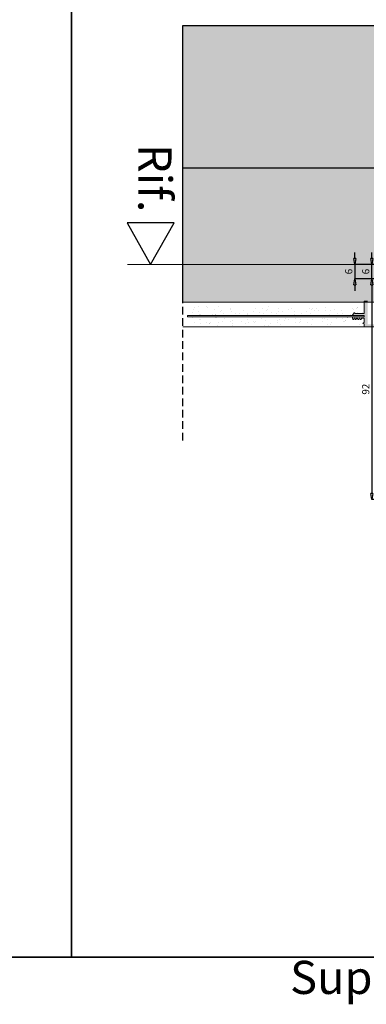
# Model space of a CAD drawing. Units: millimetres. Extents: x -448 to 125600, y -2261 to 550.
# Drawn here: x 1642 to 1786, y -790 to -380 of the extents above; entities that cross this region are included whole.
import ezdxf

# ---------------------------------------------------------------- set-up
doc = ezdxf.new("R2010")
doc.units = ezdxf.units.MM
doc.linetypes.add('CONTINUA', pattern=[0])
doc.linetypes.add('NASCOSTA2', pattern=[4.7625, 3.175, -1.5875])
doc.layers.get('0').update_dxf_attribs({"color": 252})
doc.layers.add('MURO', color=4, linetype='Continuous', lineweight=0)
doc.layers.add('T-FAL-Dichtprofil', color=7, linetype='Continuous', lineweight=20)
for name, color, linetype in [('PROFILI', 1, 'Continuous'), ('Quote', 252, 'Continuous'), ('RETINO', 2, 'Continuous')]:
    doc.layers.add(name, color=color, linetype=linetype)
doc.styles.add('ROMANS', font='ARIALN.TTF')
doc.dimstyles.new('UNIFORM', dxfattribs={"dimtxt": 2, "dimasz": 1.5, "dimexe": 0, "dimexo": 1, "dimgap": 1, "dimtad": 1, "dimrnd": 0.5, "dimdsep": 46, "dimtxsty": 'ROMANS', "dimcen": 2, "dimclrd": 252, "dimclre": 252, "dimclrt": 3, "dimadec": 1, "dimazin": 2, "dimtfac": 1, "dimtmove": 0, "dimatfit": 3, "dimfxl": 0.18, "dimtolj": 1, "dimtzin": 0, "dimarcsym": 0})
pattern_1 = [(127.5, (-54323.9815, -27856.1414), (-4.89413237, -0.16000313), [0, -3.8608, 0, -4.318, 0, -4.1275]), (97.5, (-54323.9815, -27856.1414), (-7.168251, 4.4952328), [0, -2.0828, 0, -3.4798, 0, -1.3335]), (57.5, (-54323.9815, -27859.2656), (-0.01437185, 7.9099237), [0, -1.27, 0, -4.572, 0, -5.969]), (47.5, (-54323.9815, -27859.2656), (-2.2292932, 7.6355645), [0, -0.635, 0, -2.9972, 0, -3.429])]

# ---------------------------------------------------------------- blocks, each defined once
blk = doc.blocks.new('_ClosedBlank')
at = {"color": 0, "linetype": 'ByBlock', "lineweight": -2}
for p, q in [((-1, 0.17), (0, 0)), ((-1, 0.17), (-1, -0.17)), ((0, 0), (-1, -0.17))]:
    blk.add_line(p, q, dxfattribs=at)
blk = doc.blocks.new('*D158')
at = {"color": 252, "linetype": 'ByBlock', "lineweight": -2, "transparency": 16777216}
for p, q in [((-127.78, 84.5), (-127.78, 87)), ((-105.83, 82), (-127.78, 82)), ((-127.78, 76), (-127.78, 82)), ((-120.43, 76), (-127.78, 76)), ((-127.78, 73.5), (-127.78, 71))]:
    blk.add_line(p, q, dxfattribs=at)
at = {"layer": 'DEFPOINTS', "color": 0, "transparency": 16777216}
for p in [(-127.78, 82), (-104.83, 82), (-119.43, 76)]:
    blk.add_point(p, dxfattribs=at)
at = {"color": 252, "lineweight": -2, "transparency": 16777216, "xscale": 2.5, "yscale": 2.5, "zscale": 2.5}
for p, rotation in [((-127.78, 82), 270), ((-127.78, 76), 90)]:
    blk.add_blockref('_ClosedBlank', p, dxfattribs=dict(at, rotation=rotation))
at = {"color": 3, "transparency": 16777216, "insert": (-130.31, 79), "char_height": 3, "attachment_point": 5, "rotation": 90, "style": 'ROMANS'}
blk.add_mtext('\\A1;6', dxfattribs=at)
blk = doc.blocks.new('*D159')
at = {"color": 252, "linetype": 'ByBlock', "lineweight": -2, "transparency": 16777216}
for p, q in [((-119.74, 76), (-127.78, 76)), ((-127.78, 73.5), (-127.78, -13.33)), ((-120.43, -15.83), (-127.78, -15.83))]:
    blk.add_line(p, q, dxfattribs=at)
at = {"layer": 'DEFPOINTS', "color": 0, "transparency": 16777216}
for p in [(-118.74, 76), (-127.78, -15.83), (-119.43, -15.83)]:
    blk.add_point(p, dxfattribs=at)
at = {"color": 252, "lineweight": -2, "transparency": 16777216, "xscale": 2.5, "yscale": 2.5, "zscale": 2.5}
for p, rotation in [((-127.78, 76), 90), ((-127.78, -15.83), 270)]:
    blk.add_blockref('_ClosedBlank', p, dxfattribs=dict(at, rotation=rotation))
at = {"color": 3, "transparency": 16777216, "insert": (-130.31, 30.09), "char_height": 3, "attachment_point": 5, "rotation": 90, "style": 'ROMANS'}
blk.add_mtext('\\A1;92', dxfattribs=at)
blk = doc.blocks.new('*D73')
at = {"color": 252, "linetype": 'ByBlock', "lineweight": -2, "transparency": 16777216}
for p, q in [((2680.12, -1372.33), (2680.12, -1369.83)), ((2709.11, -1374.83), (2680.12, -1374.83)), ((2680.12, -1374.83), (2680.12, -1380.83)), ((2694.51, -1380.83), (2680.12, -1380.83)), ((2680.12, -1383.33), (2680.12, -1385.83))]:
    blk.add_line(p, q, dxfattribs=at)
at = {"layer": 'DEFPOINTS', "color": 0, "transparency": 16777216}
for p in [(2710.11, -1374.83), (2680.12, -1380.83), (2695.51, -1380.83)]:
    blk.add_point(p, dxfattribs=at)
at = {"color": 252, "lineweight": -2, "transparency": 16777216, "xscale": 2.5, "yscale": 2.5, "zscale": 2.5}
for p, rotation in [((2680.12, -1374.83), 270), ((2680.12, -1380.83), 90)]:
    blk.add_blockref('_ClosedBlank', p, dxfattribs=dict(at, rotation=rotation))
at = {"color": 3, "transparency": 16777216, "insert": (2677.58, -1377.83), "char_height": 3, "attachment_point": 5, "rotation": 90, "style": 'ROMANS'}
blk.add_mtext('\\A1;6', dxfattribs=at)
blk = doc.blocks.new('Muro sup.')
at = {"transparency": 33554687}
h = blk.add_hatch(color=256, dxfattribs=at)
h.dxf.hatch_style = 1
h.set_gradient(color1=(255, 255, 127), one_color=1, tint=1, name='SPHERICAL')
h.paths.add_polyline_path([(-1.371, 99.367), (-1.185, 40.009), (-101.42, 40.015), (-101.462, 99.373)])
h = blk.add_hatch(color=256, dxfattribs=at)
h.dxf.hatch_style = 1
h.set_gradient(color1=(255, 255, 127), one_color=1, tint=1, name='SPHERICAL')
h.paths.add_polyline_path([(-101.42, 40.015), (-21.719, 40.286), (-21.723, -15.706), (-101.424, -15.833)])
h = blk.add_hatch(dxfattribs=at)
h.set_pattern_fill('AR-SAND', color=256, scale=0.1, angle=90)
h.set_pattern_definition(pattern_1)
h.paths.add_polyline_path([(-99.563, -21.27), (-99.563, -17.494), (-26.184, -17.5), (-26.184, -20.475), (-29.951, -20.475), (-29.951, -20.283, 0.7123718), (-30.308, -20.159), (-31.184, -21.275)])
h = blk.add_hatch(dxfattribs=at)
h.set_pattern_fill('AR-SAND', color=256, scale=0.1, angle=90)
h.set_pattern_definition(pattern_1)
h.paths.add_polyline_path([(-99.523, -21.781), (-99.524, -25.556), (-26.184, -25.551), (-26.184, -22.575), (-29.951, -22.575), (-29.951, -22.768, -0.7123718), (-30.308, -22.891), (-31.184, -21.776)])
at = {"layer": 'T-FAL-Dichtprofil', "transparency": 33554687}
blk.add_hatch(color=256, dxfattribs=at).paths.add_polyline_path([(-26.184, -15.25), (-24.684, -15.25), (-24.684, -24.8, 0.4142136), (-24.484, -25), (-18.048, -25, -0.3575108), (-17.852, -25.161), (-17.732, -25.761, -0.4732848), (-17.928, -26), (-25.984, -26, -0.4142136), (-26.184, -25.8), (-26.184, -24.719), (-26.191, -24.718), (-26.291, -24.704), (-26.626, -24.558), (-26.585, -24.417), (-26.543, -24.276), (-26.314, -24.167), (-26.184, -24.154), (-26.184, -24.154), (-26.184, -22.33), (-27.054, -22.33, 0.3449796), (-27.248, -22.483), (-27.365, -22.821, -0.7120674), (-27.762, -22.821), (-27.875, -22.494, 0.7120674), (-28.272, -22.494), (-28.385, -22.821, -0.7120674), (-28.782, -22.821), (-28.895, -22.494, 0.7120674), (-29.292, -22.494), (-29.405, -22.821, -0.7120674), (-29.802, -22.821), (-29.915, -22.493, 0.7120674), (-30.312, -22.493), (-30.438, -22.856, -0.7120674), (-30.816, -22.841), (-31.184, -21.775), (-26.184, -21.775), (-26.184, -21.275), (-31.184, -21.275), (-30.308, -20.159, -0.7123718), (-29.951, -20.283), (-29.951, -20.475), (-26.184, -20.475)])
at = {"linetype": 'NASCOSTA2', "transparency": 33554687}
blk.add_lwpolyline([(-101.42, -73.221), (-101.462, 99.373), (239.224, 99.373)], dxfattribs=at)
at = {"layer": 'MURO', "linetype": 'CONTINUA', "lineweight": 13, "transparency": 33554687}
blk.add_lwpolyline([(-26.184, -26), (-26.184, -26), (-26.184, -26), (-26.184, -26), (-101.432, -25.994)], dxfattribs=at)
at = {"layer": 'RETINO', "transparency": 33554687}
for points in [[(-1.371, 99.367), (-1.185, 40.009), (-101.42, 40.015), (-101.462, 99.373)], [(-101.42, 40.015), (-21.719, 40.286), (-21.723, -15.706), (-101.424, -15.833)]]:
    blk.add_lwpolyline(points, close=True, dxfattribs=at)
at = {"layer": 'T-FAL-Dichtprofil', "color": 7, "transparency": 33554687}
for points in [[(-27.24, -22.46), (-27.365, -22.821, -0.7120674), (-27.762, -22.821), (-27.875, -22.494, 0.7120674), (-28.272, -22.494), (-28.385, -22.821, -0.7120674), (-28.782, -22.821), (-28.895, -22.494, 0.7120674), (-29.292, -22.494), (-29.405, -22.821, -0.7120674), (-29.802, -22.821), (-29.915, -22.493, 0.7120674), (-30.312, -22.493), (-30.438, -22.856, -0.6824095), (-30.81, -22.856), (-31.184, -21.775), (-26.184, -21.775), (-26.184, -21.275), (-31.184, -21.275), (-30.308, -20.159, -0.7123718), (-29.951, -20.283), (-29.951, -20.475), (-26.184, -20.475), (-26.184, -15.25), (-24.684, -15.25)], [(-17.928, -26), (-25.984, -26, -0.4142136), (-26.184, -25.8), (-26.184, -24.719), (-26.191, -24.718), (-26.291, -24.704), (-26.626, -24.558), (-26.585, -24.417), (-26.543, -24.276), (-26.314, -24.167), (-26.184, -24.154), (-26.184, -24.154), (-26.184, -22.33), (-27.054, -22.33, 0.3086913), (-27.24, -22.458)]]:
    blk.add_lwpolyline(points, format="xyb", dxfattribs=at)
at = {"layer": 'T-FAL-Dichtprofil', "color": 7, "linetype": 'Continuous', "transparency": 33554687}
blk.add_lwpolyline([(-99.522, -21.27), (-26.184, -21.275), (-26.184, -21.775), (-99.522, -21.77), (-99.522, -21.27)], dxfattribs=at)
at = {"transparency": 33554687}
dim = blk.add_linear_dim(base=(-29.993, -6), p1=(0, 0), p2=(-14.6, -6), angle=90, dimstyle='UNIFORM', override={"dimtxt": 3, "dimasz": 2.5, "dimblk": 'ClosedBlank', "dimldrblk": 'ClosedBlank', "dimfxl": 0, "dimarcsym": 1}, dxfattribs=at)
dim.commit()
dim.dimension.update_dxf_attribs({"geometry": '*D73', "text_midpoint": (-32.525, -3), "insert": (-2710.109, 1374.832)})
blk = doc.blocks.new('Nodo Superiore Apribile')
at = {"layer": 'MURO'}
blk.add_line((-229.239, 82), (139.498, 82), dxfattribs=at)
at = {"layer": 'PROFILI'}
blk.add_lwpolyline([(-209.915, 99.322), (-229.438, 99.322), (-219.677, 82), (-219.677, 82)], close=True, dxfattribs=at)
blk.add_blockref('Muro sup.', (-104.826, 82))
at = {"layer": 'Quote', "insert": (-210.982, 103.624), "char_height": 13.7827, "attachment_point": 3, "rotation": 270, "style": 'ROMANS'}
blk.add_mtext_dynamic_manual_height_columns('Rif.', width=8.11416, gutter_width=12, heights=[0], dxfattribs=at)
at = {"transparency": 33554687}
for base, p1, p2, picture, middle in [((-127.778, 82), (-119.426, 76), (-104.826, 82), '*D158', (-130.31, 79)), ((-127.778, -15.827), (-118.741, 76), (-119.426, -15.827), '*D159', (-130.31, 30.087))]:
    dim = blk.add_linear_dim(base=base, p1=p1, p2=p2, angle=90, dimstyle='UNIFORM', override={"dimtxt": 3, "dimasz": 2.5, "dimblk": 'ClosedBlank', "dimldrblk": 'ClosedBlank', "dimfxl": 0, "dimarcsym": 1}, dxfattribs=at)
    dim.commit()
    dim.dimension.update_dxf_attribs({"geometry": picture, "text_midpoint": middle})

msp = doc.modelspace()

# ---------------------------------------------------------------- linework, layer by layer
at = {"layer": 'DEFPOINTS'}
for points in [[(1303.97, -359.18), (1663.42, -359.18), (1663.42, -770.39), (1303.97, -770.39)], [(1663.42, -359.18), (2082.87, -359.18), (2082.87, -770.39), (1663.42, -770.39)]]:
    msp.add_lwpolyline(points, close=True, dxfattribs=at)
at = {"layer": 'Quote'}
for p, q in [((1663.42, 112.44), (1663.42, -770.39)), ((-447.54, -770.39), (4000.09, -770.39))]:
    msp.add_line(p, q, dxfattribs=at)

# ---------------------------------------------------------------- block references
msp.add_blockref('Nodo Superiore Apribile', (1915.93, -564.25))

# ---------------------------------------------------------------- texts
at = {"layer": 'Quote', "attachment_point": 1, "style": 'ROMANS'}
for s, width, gutter_width, insert, char_height in [('\\A1;\\pi1030.64209;{\\C32;\\c2648525;SISTEMA HS-MAGIS40 (doppio vetro)\\P\\pi48.69163;Soluzione telaio per posa a filo interno della muratura con cartongesso }', 4439.472, 105.91, (-445.21, 547.97), 121.6392), ('\\pi72.26184;Nodo centrale Dx', 265.2207, 12, (995.64, -748.96), 13.7827), ('\\pi53.83012;Nodo Fisso laterale Sx', 265.2207, 12, (1350.47, -748.96), 13.7827), ('\\pi49.73104;Nodo Superiore Apribile', 265.2207, 12, (1754.19, -748.96), 13.7827)]:
    msp.add_mtext_dynamic_manual_height_columns(s, width=width, gutter_width=gutter_width, heights=[0], dxfattribs=dict(at, insert=insert, char_height=char_height))

doc.saveas('drawing.dxf')
